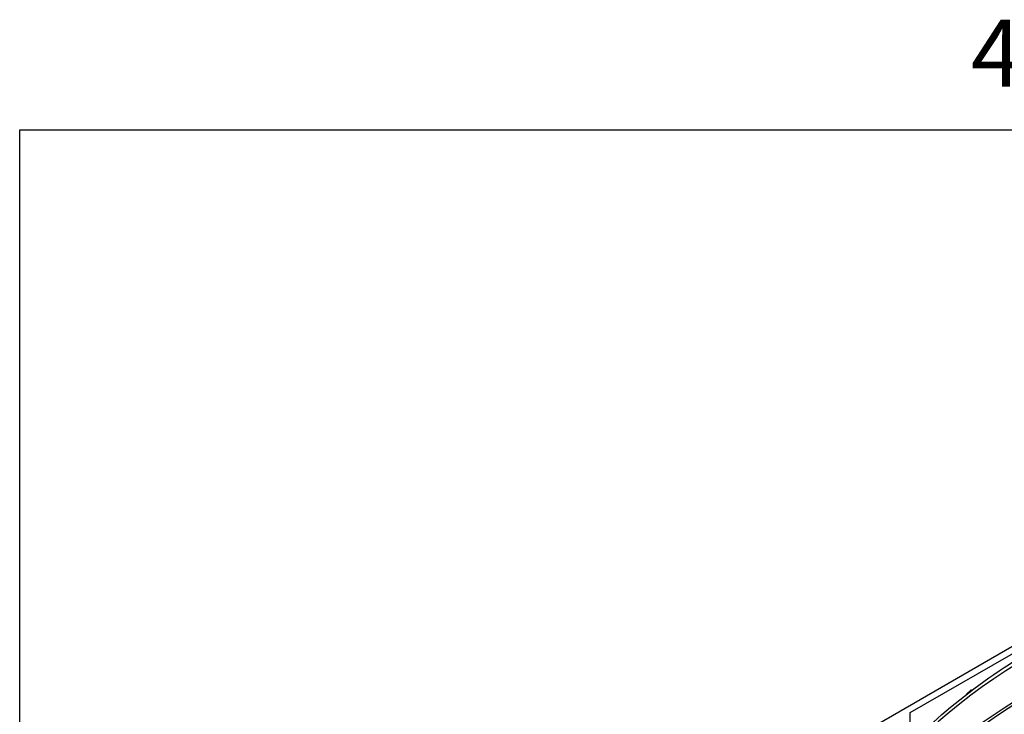
# Model space of a CAD drawing. Units: inches. Extents: x 0.5 to 67.5, y 1.5 to 42.5.
# Drawn here: x 1.5 to 8.6, y 37.3 to 42.3 of the extents above; entities that cross this region are included whole.
import ezdxf

# ---------------------------------------------------------------- set-up
doc = ezdxf.new("R2010")
doc.units = ezdxf.units.IN
doc.header["$LTSCALE"] = 4
doc.header["$MEASUREMENT"] = 0
for name, color, linetype in [('Border (ANSI)', 7, 'Continuous'), ('Visible (ANSI)', 7, 'Continuous'), ('Visible Narrow (ANSI)', 7, 'Continuous')]:
    doc.layers.add(name, color=color, linetype=linetype)
doc.styles.add('Note Text (ANSI)', font='tahoma.ttf')

# ---------------------------------------------------------------- blocks, each defined once
blk = doc.blocks.new('Borders Default Border')
at = {"layer": 'Border (ANSI)', "flags": 128}
blk.add_lwpolyline([(0.38, 0.62), (0.38, 10.38), (16.62, 10.38), (16.62, 0.62), (0.38, 0.62)], dxfattribs=at)
at = {"layer": 'Border (ANSI)', "insert": (2.0831, 10.42), "char_height": 0.12, "attachment_point": 7, "style": 'Note Text (ANSI)'}
blk.add_mtext('4', dxfattribs=at)

msp = doc.modelspace()

# ---------------------------------------------------------------- linework, layer by layer
at = {"layer": 'Visible (ANSI)'}
for p, q in [((13.5269, 40.6468), (5.9255, 36.2582)), ((7.8965, 37.3451), (11.4321, 39.3864)), ((7.8965, 37.1149), (7.8965, 37.3451))]:
    msp.add_line(p, q, dxfattribs=at)
for centre, major_axis, start_param, end_param in [((12.7932, 35.2324), (-5.625, 0), 3.460587, 6.000803), ((12.7932, 35.2324), (5.6, 0), 0.39099, 2.741306), ((8.3272, 37.3925), (0.0625, 0.1083), 0.898129, 1.002637)]:
    msp.add_ellipse(centre, major_axis=major_axis, ratio=0.57735, start_param=start_param, end_param=end_param, dxfattribs=at)
for points, knots in [([(7.1713, 35.6005), (7.1888, 35.9104), (7.2811, 36.218), (7.6274, 36.844), (7.9023, 37.1576), (8.6085, 37.722), (9.0426, 37.9715), (10.0229, 38.378), (10.5691, 38.5346), (11.7176, 38.7396), (12.3195, 38.788), (13.5188, 38.7724), (14.116, 38.7084), (15.2466, 38.4739), (15.7797, 38.3035), (16.7286, 37.8719), (17.1441, 37.6107), (17.8132, 37.0218), (18.0672, 36.6941), (18.3226, 36.1364), (18.3838, 35.918), (18.4072, 35.6978)], [2.343192, 2.343192, 2.343192, 2.343192, 2.619773, 2.619773, 2.936233, 2.936233, 3.258711, 3.258711, 3.581631, 3.581631, 3.904042, 3.904042, 4.22626, 4.22626, 4.548732, 4.548732, 4.871708, 4.871708, 5.193815, 5.193815, 5.390776, 5.390776, 5.390776, 5.390776]), ([(8.3375, 37.507), (8.3373, 37.507), (8.337, 37.5069), (8.3357, 37.5067), (8.3343, 37.5061), (8.3313, 37.5044), (8.3296, 37.5032), (8.3276, 37.5015), (8.3273, 37.5012), (8.3269, 37.5009)], [-0.08448315, -0.08448315, -0.08448315, -0.08448315, -0.08092591, -0.08092591, -0.06511039, -0.06511039, -0.04929488, -0.04929488, -0.04573763, -0.04573763, -0.04573763, -0.04573763])]:
    msp.add_open_spline(points, degree=3, knots=knots, dxfattribs=at)
for points, weights in [([(8.2999, 37.4748), (8.312, 37.4877), (8.3269, 37.5009)], [2.18042833781, 2.14940179605, 2.0777059301]), ([(8.3375, 37.507), (8.3399, 37.5071), (8.3423, 37.5072)], [2.0777059301, 2.09603092458, 2.11169907275])]:
    msp.add_rational_spline(points, weights, degree=2, dxfattribs=at)
at = {"layer": 'Visible Narrow (ANSI)'}
msp.add_ellipse((12.7932, 35.4912), major_axis=(-5.625, 0), ratio=0.57735, start_param=3.205653, end_param=6.249464, dxfattribs=at)

# ---------------------------------------------------------------- block references
at = {"xscale": 4, "yscale": 4, "zscale": 4}
msp.add_blockref('Borders Default Border', (0, 0), dxfattribs=at)

doc.saveas('drawing.dxf')
